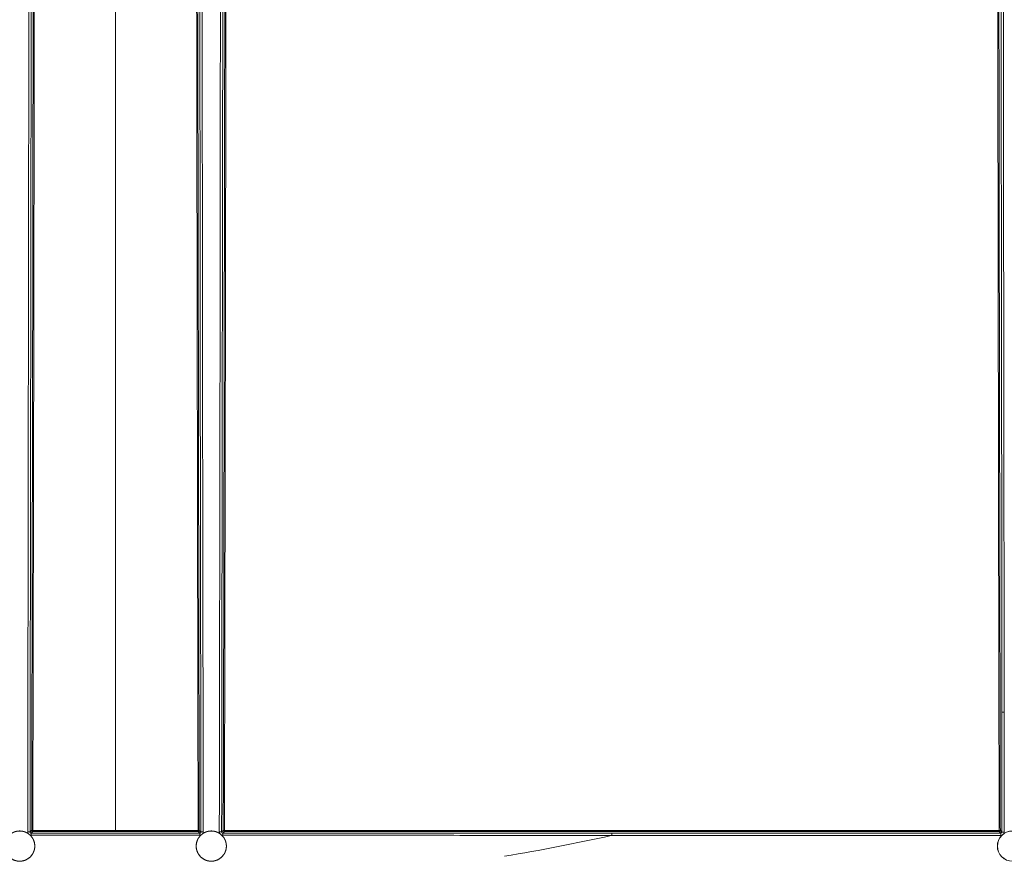
# Model space of a CAD drawing. Units: inches. Extents: x 22 to 193, y 13 to 116.
# Drawn here: x 83 to 88, y 17 to 20 of the extents above; entities that cross this region are included whole.
import ezdxf

# ---------------------------------------------------------------- set-up
doc = ezdxf.new("R2010")
doc.units = ezdxf.units.IN
doc.header["$MEASUREMENT"] = 0
doc.layers.add('Trimetric', color=7, linetype='Continuous')

msp = doc.modelspace()

# ---------------------------------------------------------------- linework, layer by layer
at = {"layer": 'Trimetric', "color": 143, "linetype": 'Continuous', "lineweight": 18}
for p, q in [((87.5466, 16.9691), (87.5466, 17.4853)), ((87.5566, 17.4859), (87.5566, 16.9691)), ((83.3682, 16.9766), (83.3612, 16.9695)), ((83.3661, 16.9645), (83.3733, 16.9716)), ((84.0921, 16.9645), (84.085, 16.9716)), ((84.09, 16.9766), (84.0971, 16.9695)), ((84.1863, 16.9695), (84.1934, 16.9766)), ((84.1983, 16.9716), (84.1912, 16.9645)), ((85.8661, 16.9641), (87.5416, 16.9641)), ((87.5416, 16.9641), (87.5345, 16.9713)), ((87.5395, 16.9763), (87.5466, 16.9691)), ((87.5416, 16.9641), (87.5466, 16.9691)), ((87.5566, 16.9691), (87.5552, 16.9627)), ((87.5416, 16.9541), (85.8637, 16.9541)), ((87.5454, 16.9546), (87.5416, 16.9541))]:
    msp.add_line(p, q, dxfattribs=at)
for centre in [(83.3166, 16.9089), (84.1416, 16.9089), (87.5917, 16.9089)]:
    msp.add_circle(centre, 0.065, dxfattribs=at)
for centre, radius, start, end in [((87.5917, 16.9089), 0.065, 55.5863, 124.1076), ((83.7291, 26.7109), 9.9875, 279.65964, 282.34079), ((87.5917, 16.9089), 0.065, 135.3236, 45.3082)]:
    msp.add_arc(centre, radius, start, end, dxfattribs=at)
for points, knots in [([(83.3595, 26.2406), (83.358, 22.5276), (83.3563, 20.6729), (83.3512, 16.9705)], [0, 0, 0.400536, 0.600605, 1, 1]), ([(83.3612, 16.9695), (83.3663, 20.6723), (83.3679, 22.5272), (83.3694, 26.2406)], [0, 0, 0.399395, 0.599464, 1, 1]), ([(83.379, 26.231), (83.3781, 23.9115), (83.376, 21.5946), (83.3728, 19.2823), (83.3683, 16.9766)], [0, 0, 0.250635, 0.500997, 0.750861, 1, 1]), ([(83.3732, 16.976), (83.3777, 19.2816), (83.381, 21.5939), (83.3816, 22.1729), (83.3822, 22.7522), (83.383, 23.9113), (83.3839, 26.231)], [0, 0, 0.249118, 0.49896, 0.561525, 0.624118, 0.749358, 1, 1]), ([(83.7291, 16.976), (83.7291, 19.2828), (83.7291, 21.5942), (83.7291, 23.9102), (83.7291, 26.2309)], [0, 0, 0.249245, 0.498994, 0.749245, 1, 1]), ([(84.0851, 16.976), (84.0827, 18.128), (84.0788, 20.4369), (84.0773, 21.5939), (84.0767, 22.1729), (84.0761, 22.7522), (84.0752, 23.9113), (84.0744, 26.231)], [0, 0, 0.124469, 0.373948, 0.49896, 0.561525, 0.624118, 0.749358, 1, 1]), ([(84.0793, 26.231), (84.0796, 25.071), (84.0811, 22.7528), (84.0837, 20.4376), (84.0876, 18.1286), (84.09, 16.9766)], [0, 0, 0.125352, 0.37585, 0.626019, 0.875521, 1, 1]), ([(84.0971, 16.9695), (84.0943, 18.8196), (84.0904, 22.5272), (84.0888, 26.2406)], [0, 0, 0.199551, 0.599464, 1, 1]), ([(84.0988, 26.2406), (84.1003, 22.5276), (84.1042, 18.8204), (84.1071, 16.9705)], [0, 0, 0.400536, 0.800449, 1, 1]), ([(84.1762, 16.9705), (84.1791, 18.8203), (84.183, 22.5275), (84.1845, 26.2405)], [0, 0, 0.199551, 0.599464, 1, 1]), ([(84.1946, 26.2404), (84.193, 22.5271), (84.1914, 20.6723), (84.1863, 16.9695)], [0, 0, 0.400536, 0.600605, 1, 1]), ([(84.1933, 16.9766), (84.1958, 18.1286), (84.1996, 20.4376), (84.2011, 21.5946), (84.2032, 23.9115), (84.2041, 26.2309)], [0, 0, 0.124481, 0.373984, 0.499006, 0.749367, 1, 1]), ([(84.2091, 26.2309), (84.2083, 23.9115), (84.2062, 21.5947), (84.2055, 21.0159), (84.2047, 20.4375), (84.2029, 19.2818), (84.1984, 16.976)], [0, 0, 0.250611, 0.500951, 0.563485, 0.625985, 0.750851, 1, 1]), ([(87.5345, 16.9757), (87.5322, 18.1282), (87.5285, 20.4378), (87.5268, 21.8844), (87.5262, 22.4636), (87.5258, 22.8981), (87.5257, 23.043), (87.5255, 23.3327), (87.5251, 23.9123), (87.5243, 26.2317)], [0, 0, 0.124514, 0.374039, 0.530326, 0.592898, 0.639843, 0.655494, 0.686797, 0.749413, 1, 1]), ([(87.5292, 26.2318), (87.5295, 25.0718), (87.5309, 22.7538), (87.532, 21.5956), (87.5352, 19.2829), (87.5395, 16.9763)], [0, 0, 0.125321, 0.375777, 0.500911, 0.750786, 1, 1]), ([(87.5466, 17.4853), (87.5412, 21.8588), (87.5392, 26.2417)], [0, 0, 0.499466, 1, 1]), ([(87.5488, 26.2418), (87.5508, 21.8591), (87.5562, 17.4858)], [0, 0, 0.500534, 1, 1]), ([(87.5562, 17.4858), (87.5553, 17.4858), (87.5539, 17.4858), (87.5534, 17.4858), (87.553, 17.4857), (87.5526, 17.4857), (87.5517, 17.4857), (87.5509, 17.4857), (87.5502, 17.4857), (87.5495, 17.4856), (87.5488, 17.4856), (87.5483, 17.4856), (87.548, 17.4855), (87.5478, 17.4855), (87.5476, 17.4855), (87.5474, 17.4855), (87.5471, 17.4854), (87.5468, 17.4854), (87.5467, 17.4854), (87.5466, 17.4853)], [0, 0, 0.098492, 0.241516, 0.288742, 0.334623, 0.380507, 0.468228, 0.551243, 0.628869, 0.701122, 0.765972, 0.824106, 0.850493, 0.874863, 0.897216, 0.916884, 0.950898, 0.976241, 0.992411, 1, 1]), ([(87.5562, 17.4858), (87.5564, 17.4858), (87.5566, 17.4859)], [0, 0, 0.506416, 1, 1]), ([(83.3535, 16.9626), (83.3524, 16.9633), (83.3514, 16.9639), (83.3504, 16.9646), (83.3493, 16.9652), (83.3472, 16.9664), (83.345, 16.9675), (83.3405, 16.9694), (83.3359, 16.9711), (83.3348, 16.9714), (83.3336, 16.9717), (83.3324, 16.9721), (83.3312, 16.9723), (83.3288, 16.9728), (83.3264, 16.9733), (83.3239, 16.9736), (83.3215, 16.9738), (83.319, 16.9739), (83.3166, 16.974), (83.3117, 16.9738), (83.3068, 16.9732), (83.3044, 16.9728), (83.302, 16.9723), (83.3008, 16.972), (83.2997, 16.9717), (83.2985, 16.9714), (83.2973, 16.971), (83.2927, 16.9694), (83.2882, 16.9674), (83.2839, 16.9652), (83.2798, 16.9625)], [0, 0, 0.015727, 0.031455, 0.04711, 0.062756, 0.093954, 0.125011, 0.187203, 0.249531, 0.265242, 0.280951, 0.296676, 0.312405, 0.343836, 0.375212, 0.406576, 0.437973, 0.469533, 0.500966, 0.56337, 0.625551, 0.656678, 0.687865, 0.703508, 0.719147, 0.734868, 0.750584, 0.813274, 0.875424, 0.937595, 1, 1]), ([(83.3512, 16.9705), (83.3513, 16.9684), (83.3518, 16.9664), (83.3521, 16.9654), (83.3525, 16.9644), (83.3529, 16.9635), (83.3535, 16.9626)], [0, 0, 0.250232, 0.499393, 0.62499, 0.75055, 0.875344, 1, 1]), ([(83.3612, 16.9695), (83.3582, 16.9702), (83.3512, 16.9705)], [0, 0, 0.303897, 1, 1]), ([(83.3535, 16.9626), (83.3545, 16.9619), (83.3555, 16.9611), (83.3565, 16.9604), (83.3574, 16.9596), (83.3584, 16.9588), (83.3593, 16.958), (83.3603, 16.9572), (83.3612, 16.9564)], [0, 0, 0.125131, 0.250151, 0.375291, 0.500496, 0.625402, 0.749856, 0.874999, 1, 1]), ([(83.3661, 16.9645), (83.3656, 16.9645), (83.3651, 16.9646), (83.3647, 16.9647), (83.3642, 16.9649), (83.364, 16.965), (83.3637, 16.9651), (83.3635, 16.9653), (83.3633, 16.9654), (83.3629, 16.9657), (83.3626, 16.966), (83.3622, 16.9664), (83.362, 16.9668), (83.3617, 16.9672), (83.3615, 16.9677), (83.3614, 16.9681), (83.3613, 16.9686), (83.3612, 16.9691), (83.3612, 16.9695)], [0, 0, 0.063867, 0.128397, 0.192545, 0.256178, 0.287221, 0.318996, 0.350752, 0.383157, 0.445919, 0.508483, 0.570755, 0.633234, 0.694658, 0.756043, 0.817545, 0.878632, 0.939264, 1, 1]), ([(83.3661, 16.9645), (83.3662, 16.9619), (83.3662, 16.9555)], [0, 0, 0.29366, 1, 1]), ([(83.3733, 16.9716), (83.3697, 16.9731), (83.3683, 16.9766)], [0, 0, 0.500098, 1, 1]), ([(83.3732, 16.976), (83.3697, 16.9762), (83.3683, 16.9766)], [0, 0, 0.693018, 1, 1]), ([(83.7291, 16.976), (83.7191, 16.976), (83.6791, 16.976), (83.5991, 16.976), (83.4462, 16.976), (83.3732, 16.976)], [0, 0, 0.028096, 0.140479, 0.365246, 0.795006, 1, 1]), ([(83.3732, 16.976), (83.3732, 16.9729), (83.3733, 16.9716)], [0, 0, 0.707875, 1, 1]), ([(83.3733, 16.9716), (83.5488, 16.9716), (83.7291, 16.9717)], [0, 0, 0.493158, 1, 1]), ([(83.7291, 16.976), (83.7391, 16.976), (83.7791, 16.976), (83.8591, 16.976), (84.0121, 16.976), (84.0851, 16.976)], [0, 0, 0.028096, 0.140479, 0.365228, 0.794988, 1, 1]), ([(83.7291, 16.9717), (83.7291, 16.9717), (83.7291, 16.9719), (83.7291, 16.9722), (83.7291, 16.9727), (83.7291, 16.9733), (83.7291, 16.974), (83.7291, 16.9747), (83.7291, 16.9756), (83.7291, 16.976)], [0, 0, 0.006339, 0.045861, 0.120433, 0.227069, 0.363535, 0.523863, 0.704698, 0.898956, 1, 1]), ([(84.085, 16.9716), (83.9095, 16.9716), (83.7291, 16.9717)], [0, 0, 0.493149, 1, 1]), ([(84.085, 16.9716), (84.0886, 16.9731), (84.09, 16.9766)], [0, 0, 0.500098, 1, 1]), ([(84.0851, 16.976), (84.0851, 16.9729), (84.085, 16.9716)], [0, 0, 0.707876, 1, 1]), ([(84.0851, 16.976), (84.0886, 16.9762), (84.09, 16.9766)], [0, 0, 0.692622, 1, 1]), ([(84.0922, 16.9645), (84.0921, 16.9619), (84.0921, 16.9555)], [0, 0, 0.293656, 1, 1]), ([(84.0922, 16.9645), (84.0927, 16.9645), (84.0932, 16.9646), (84.0936, 16.9647), (84.0941, 16.9649), (84.0943, 16.965), (84.0946, 16.9651), (84.0948, 16.9653), (84.095, 16.9654), (84.0954, 16.9657), (84.0957, 16.966), (84.0961, 16.9664), (84.0963, 16.9668), (84.0966, 16.9672), (84.0968, 16.9677), (84.0969, 16.9681), (84.097, 16.9686), (84.0971, 16.9691), (84.0971, 16.9695)], [0, 0, 0.064676, 0.128369, 0.192499, 0.256114, 0.287902, 0.319668, 0.351414, 0.383115, 0.445858, 0.508405, 0.571202, 0.633184, 0.694591, 0.756298, 0.817782, 0.878667, 0.939282, 1, 1]), ([(84.0971, 16.9695), (84.1001, 16.9702), (84.1071, 16.9705)], [0, 0, 0.304534, 1, 1]), ([(84.1048, 16.9626), (84.1038, 16.9619), (84.1028, 16.9611), (84.1018, 16.9604), (84.1008, 16.9596), (84.0999, 16.9588), (84.0989, 16.958), (84.098, 16.9572), (84.0971, 16.9564)], [0, 0, 0.125665, 0.25068, 0.375817, 0.500503, 0.625405, 0.750354, 0.875002, 1, 1]), ([(84.1048, 16.9626), (84.1059, 16.9633), (84.1069, 16.9639), (84.1079, 16.9646), (84.109, 16.9652), (84.1111, 16.9664), (84.1133, 16.9675), (84.1177, 16.9694), (84.1224, 16.9711), (84.1235, 16.9714), (84.1247, 16.9717), (84.1259, 16.9721), (84.1271, 16.9723), (84.1295, 16.9728), (84.1319, 16.9733), (84.1344, 16.9736), (84.1368, 16.9738), (84.1393, 16.9739), (84.1417, 16.974), (84.1466, 16.9738), (84.1515, 16.9732), (84.1539, 16.9728), (84.1563, 16.9723), (84.1574, 16.972), (84.1586, 16.9717), (84.1598, 16.9714), (84.161, 16.971), (84.1656, 16.9694), (84.1701, 16.9674), (84.1744, 16.9652), (84.1785, 16.9625)], [0, 0, 0.015728, 0.031458, 0.047113, 0.06276, 0.093888, 0.125022, 0.187142, 0.249554, 0.265185, 0.280896, 0.296702, 0.312433, 0.343866, 0.375245, 0.406611, 0.43801, 0.469489, 0.500924, 0.563333, 0.625519, 0.656648, 0.687837, 0.703482, 0.719202, 0.734924, 0.750641, 0.813258, 0.875488, 0.937591, 1, 1]), ([(84.1071, 16.9705), (84.1069, 16.9684), (84.1065, 16.9664), (84.1062, 16.9654), (84.1058, 16.9644), (84.1054, 16.9635), (84.1048, 16.9626)], [0, 0, 0.250218, 0.499417, 0.625271, 0.75085, 0.875325, 1, 1]), ([(84.1785, 16.9625), (84.1775, 16.9644), (84.1768, 16.9664), (84.1767, 16.9669), (84.1766, 16.9674), (84.1765, 16.9679), (84.1764, 16.9684), (84.1763, 16.9695), (84.1762, 16.9705)], [0, 0, 0.249469, 0.498409, 0.561064, 0.623912, 0.686665, 0.74934, 0.874451, 1, 1]), ([(84.1863, 16.9695), (84.1833, 16.9702), (84.1762, 16.9705)], [0, 0, 0.303915, 1, 1]), ([(84.1862, 16.9564), (84.1853, 16.9572), (84.1844, 16.958), (84.1834, 16.9588), (84.1825, 16.9596), (84.1815, 16.9604), (84.1805, 16.9611), (84.1795, 16.9618), (84.1785, 16.9625)], [0, 0, 0.124911, 0.24947, 0.374329, 0.499141, 0.624253, 0.749399, 0.874422, 1, 1]), ([(84.1863, 16.9695), (84.1863, 16.9691), (84.1864, 16.9686), (84.1865, 16.9681), (84.1866, 16.9677), (84.1868, 16.9672), (84.1871, 16.9668), (84.1873, 16.9664), (84.1877, 16.966), (84.188, 16.9657), (84.1884, 16.9654), (84.1888, 16.9651), (84.1893, 16.9649), (84.1895, 16.9648), (84.1898, 16.9647), (84.19, 16.9647), (84.1902, 16.9646), (84.1907, 16.9645), (84.1912, 16.9645)], [0, 0, 0.061132, 0.122363, 0.183635, 0.244728, 0.306248, 0.368013, 0.429996, 0.492328, 0.555017, 0.617887, 0.681099, 0.743882, 0.775949, 0.808295, 0.840207, 0.872458, 0.936151, 1, 1]), ([(84.1912, 16.9645), (84.1912, 16.9619), (84.1912, 16.9555)], [0, 0, 0.293666, 1, 1]), ([(84.1933, 16.9766), (84.1948, 16.9731), (84.1983, 16.9716)], [0, 0, 0.499902, 1, 1]), ([(84.1933, 16.9766), (84.1949, 16.9762), (84.1984, 16.976)], [0, 0, 0.30856, 1, 1]), ([(84.1983, 16.9716), (84.1984, 16.9729), (84.1984, 16.976)], [0, 0, 0.292015, 1, 1]), ([(87.5345, 16.9713), (86.7004, 16.9714), (85.0324, 16.9715), (84.1983, 16.9716)], [0, 0, 0.250003, 0.750004, 1, 1]), ([(84.1984, 16.976), (84.2084, 16.976), (84.2484, 16.976), (84.4084, 16.976), (85.0484, 16.9759), (87.5345, 16.9757)], [0, 0, 0.002997, 0.014987, 0.062945, 0.254783, 1, 1]), ([(85.8661, 16.9641), (85.8661, 16.9641), (85.8661, 16.9641), (85.8661, 16.9641), (85.8661, 16.964), (85.8661, 16.9639), (85.866, 16.9637), (85.866, 16.9634), (85.866, 16.963), (85.866, 16.9626), (85.866, 16.9621), (85.866, 16.9615), (85.866, 16.9612), (85.866, 16.9608), (85.866, 16.9605), (85.866, 16.9601), (85.866, 16.9586), (85.866, 16.9582), (85.866, 16.9578), (85.866, 16.9569), (85.866, 16.956), (85.866, 16.9551)], [0, 0, 0.00211, 0.004094, 0.006546, 0.013256, 0.022091, 0.046295, 0.079479, 0.121334, 0.171284, 0.228625, 0.293359, 0.328525, 0.365488, 0.403719, 0.443206, 0.61414, 0.660118, 0.707003, 0.802203, 0.899928, 1, 1]), ([(87.5345, 16.9757), (87.538, 16.9758), (87.5395, 16.9763)], [0, 0, 0.693277, 1, 1]), ([(87.5345, 16.9713), (87.5345, 16.9726), (87.5345, 16.9757)], [0, 0, 0.292398, 1, 1]), ([(87.5552, 16.9627), (87.5539, 16.9618), (87.5526, 16.9609), (87.5513, 16.9599), (87.5501, 16.9589), (87.5489, 16.9579), (87.5477, 16.9568), (87.5465, 16.9557), (87.5454, 16.9546)], [0, 0, 0.125248, 0.250095, 0.37525, 0.500144, 0.624624, 0.749551, 0.874899, 1, 1]), ([(83.2721, 16.9564), (83.2687, 16.9529), (83.2656, 16.9492), (83.2648, 16.9483), (83.2641, 16.9473), (83.2634, 16.9463), (83.2627, 16.9453), (83.2614, 16.9433), (83.2601, 16.9412), (83.2579, 16.9369), (83.256, 16.9325), (83.2552, 16.9302), (83.2544, 16.9279), (83.2541, 16.9267), (83.2537, 16.9255), (83.2534, 16.9243), (83.2532, 16.9232), (83.2523, 16.9184), (83.2518, 16.9136), (83.2516, 16.9112), (83.2516, 16.9088), (83.2516, 16.9076), (83.2516, 16.9063), (83.2517, 16.9051), (83.2518, 16.9039), (83.2523, 16.8991), (83.2533, 16.8943), (83.2545, 16.8897), (83.2561, 16.8851), (83.257, 16.8829), (83.2581, 16.8806), (83.2592, 16.8785), (83.2603, 16.8763), (83.2629, 16.8723), (83.2658, 16.8684), (83.2673, 16.8665), (83.269, 16.8647), (83.2707, 16.8629), (83.2724, 16.8612), (83.2761, 16.8581), (83.28, 16.8552), (83.282, 16.8539), (83.2841, 16.8526), (83.2862, 16.8514), (83.2884, 16.8503), (83.2929, 16.8484), (83.2974, 16.8468), (83.3021, 16.8455), (83.3069, 16.8446), (83.3094, 16.8443), (83.3118, 16.8441), (83.3142, 16.8439), (83.3166, 16.8439), (83.3215, 16.8441), (83.3263, 16.8446), (83.3287, 16.845), (83.3311, 16.8455), (83.3335, 16.8461), (83.3358, 16.8468), (83.3404, 16.8484), (83.3449, 16.8503), (83.347, 16.8514), (83.3492, 16.8526), (83.3513, 16.8538), (83.3533, 16.8552), (83.3572, 16.8581), (83.3609, 16.8612), (83.3626, 16.8629), (83.3643, 16.8646), (83.3659, 16.8665), (83.3675, 16.8683), (83.3704, 16.8722), (83.3729, 16.8763), (83.3752, 16.8806), (83.3772, 16.8851), (83.378, 16.8873), (83.3788, 16.8897), (83.3795, 16.892), (83.38, 16.8943), (83.3809, 16.8991), (83.3815, 16.9039), (83.3816, 16.9063), (83.3817, 16.9087), (83.3817, 16.9112), (83.3815, 16.9136), (83.381, 16.9184), (83.3801, 16.9231), (83.3796, 16.9255), (83.3789, 16.9278), (83.3785, 16.929), (83.3781, 16.9301), (83.3777, 16.9313), (83.3773, 16.9324), (83.3754, 16.9369), (83.3732, 16.9411), (83.3719, 16.9432), (83.3706, 16.9453), (83.3699, 16.9463), (83.3692, 16.9473), (83.3685, 16.9482), (83.3677, 16.9492), (83.3646, 16.9529), (83.3612, 16.9564)], [0, 0, 0.015559, 0.031145, 0.035069, 0.03898, 0.042926, 0.046857, 0.054699, 0.062514, 0.078073, 0.093611, 0.101403, 0.109224, 0.113157, 0.117088, 0.121018, 0.124928, 0.140512, 0.156035, 0.163807, 0.171595, 0.175499, 0.179415, 0.183339, 0.187273, 0.202917, 0.218466, 0.233999, 0.249605, 0.25746, 0.265319, 0.273132, 0.280934, 0.296484, 0.312053, 0.319876, 0.327758, 0.335618, 0.343449, 0.359043, 0.37462, 0.382437, 0.390272, 0.398153, 0.406041, 0.421704, 0.437296, 0.452921, 0.468644, 0.476529, 0.484382, 0.492212, 0.500011, 0.515616, 0.531287, 0.539174, 0.547054, 0.554894, 0.562724, 0.578313, 0.59393, 0.601771, 0.609649, 0.617526, 0.625368, 0.640951, 0.656536, 0.664333, 0.672156, 0.680016, 0.687886, 0.703506, 0.719052, 0.734616, 0.750281, 0.758134, 0.765953, 0.773742, 0.781515, 0.797039, 0.812628, 0.820475, 0.828326, 0.83614, 0.843927, 0.85946, 0.875005, 0.882813, 0.890656, 0.894587, 0.898519, 0.902435, 0.906346, 0.921917, 0.937461, 0.945247, 0.953056, 0.956978, 0.960907, 0.964844, 0.968785, 0.984434, 1, 1]), ([(83.3612, 16.9564), (83.3618, 16.9562), (83.3624, 16.956), (83.363, 16.9558), (83.3636, 16.9557), (83.3649, 16.9555), (83.3662, 16.9555)], [0, 0, 0.123874, 0.248882, 0.373831, 0.498882, 0.749077, 1, 1]), ([(84.1862, 16.9564), (84.1896, 16.9529), (84.1927, 16.9492), (84.1935, 16.9483), (84.1942, 16.9473), (84.1949, 16.9463), (84.1956, 16.9453), (84.1969, 16.9433), (84.1982, 16.9412), (84.2004, 16.9369), (84.2023, 16.9325), (84.2031, 16.9302), (84.2039, 16.9279), (84.2042, 16.9267), (84.2046, 16.9255), (84.2049, 16.9243), (84.2051, 16.9232), (84.206, 16.9184), (84.2065, 16.9136), (84.2067, 16.9112), (84.2067, 16.9088), (84.2067, 16.9076), (84.2067, 16.9063), (84.2066, 16.9051), (84.2065, 16.9039), (84.206, 16.8991), (84.205, 16.8943), (84.2038, 16.8897), (84.2022, 16.8851), (84.2012, 16.8829), (84.2002, 16.8806), (84.1991, 16.8785), (84.198, 16.8763), (84.1954, 16.8723), (84.1925, 16.8684), (84.191, 16.8665), (84.1893, 16.8647), (84.1876, 16.8629), (84.1859, 16.8612), (84.1822, 16.8581), (84.1783, 16.8552), (84.1763, 16.8539), (84.1742, 16.8526), (84.1721, 16.8514), (84.1699, 16.8503), (84.1654, 16.8484), (84.1608, 16.8468), (84.1562, 16.8455), (84.1514, 16.8446), (84.1489, 16.8443), (84.1465, 16.8441), (84.1441, 16.8439), (84.1416, 16.8439), (84.1368, 16.8441), (84.132, 16.8446), (84.1296, 16.845), (84.1272, 16.8455), (84.1248, 16.8461), (84.1225, 16.8468), (84.1179, 16.8484), (84.1134, 16.8503), (84.1113, 16.8514), (84.1091, 16.8526), (84.107, 16.8538), (84.105, 16.8552), (84.1011, 16.8581), (84.0974, 16.8612), (84.0957, 16.8629), (84.094, 16.8646), (84.0924, 16.8665), (84.0908, 16.8683), (84.0879, 16.8722), (84.0853, 16.8763), (84.0831, 16.8806), (84.0811, 16.8851), (84.0803, 16.8873), (84.0795, 16.8897), (84.0788, 16.892), (84.0783, 16.8943), (84.0773, 16.8991), (84.0768, 16.9039), (84.0766, 16.9063), (84.0766, 16.9087), (84.0766, 16.9112), (84.0768, 16.9136), (84.0773, 16.9184), (84.0782, 16.9231), (84.0787, 16.9255), (84.0794, 16.9278), (84.0798, 16.929), (84.0801, 16.9301), (84.0806, 16.9313), (84.081, 16.9324), (84.0829, 16.9369), (84.0851, 16.9411), (84.0864, 16.9432), (84.0877, 16.9453), (84.0884, 16.9463), (84.0891, 16.9473), (84.0898, 16.9482), (84.0906, 16.9492), (84.0937, 16.9529), (84.0971, 16.9564)], [0, 0, 0.015558, 0.031158, 0.035069, 0.038993, 0.042926, 0.046858, 0.05471, 0.062526, 0.078074, 0.093621, 0.101412, 0.109234, 0.113167, 0.117092, 0.121022, 0.124936, 0.140517, 0.156042, 0.163812, 0.1716, 0.175504, 0.179419, 0.183344, 0.187277, 0.202923, 0.218468, 0.234, 0.249613, 0.257468, 0.265327, 0.27314, 0.280931, 0.296481, 0.312063, 0.319886, 0.327754, 0.335628, 0.343459, 0.359053, 0.37463, 0.382446, 0.390281, 0.398162, 0.406031, 0.421694, 0.437305, 0.45291, 0.468633, 0.476539, 0.484391, 0.4922, 0.50002, 0.515625, 0.531275, 0.539162, 0.547062, 0.554902, 0.562711, 0.578321, 0.593918, 0.601759, 0.609637, 0.617514, 0.625356, 0.640956, 0.656524, 0.664321, 0.672159, 0.680018, 0.687875, 0.703494, 0.719051, 0.734616, 0.75028, 0.758132, 0.765952, 0.773735, 0.781507, 0.797035, 0.812622, 0.82047, 0.828321, 0.836135, 0.843922, 0.859455, 0.875, 0.882808, 0.890645, 0.894583, 0.898508, 0.902431, 0.906334, 0.921905, 0.937449, 0.945235, 0.953055, 0.956966, 0.960907, 0.964843, 0.968784, 0.984419, 1, 1]), ([(84.0971, 16.9564), (84.0965, 16.9562), (84.0959, 16.956), (84.0953, 16.9558), (84.0947, 16.9557), (84.0934, 16.9555), (84.0921, 16.9555)], [0, 0, 0.125096, 0.24888, 0.375079, 0.500136, 0.750343, 1, 1]), ([(84.1912, 16.9555), (84.1899, 16.9555), (84.1886, 16.9557), (84.1874, 16.956), (84.1862, 16.9564)], [0, 0, 0.250554, 0.500362, 0.74879, 1, 1]), ([(85.8637, 16.9541), (85.8643, 16.9543), (85.865, 16.9545), (85.8652, 16.9546), (85.8655, 16.9547), (85.8657, 16.9548), (85.8658, 16.9549), (85.8659, 16.9549), (85.8659, 16.955), (85.866, 16.955), (85.866, 16.9551)], [0, 0, 0.249358, 0.501644, 0.624932, 0.751533, 0.813339, 0.875991, 0.907508, 0.937452, 0.969232, 1, 1])]:
    msp.add_open_spline(points, degree=1, knots=knots, dxfattribs=at)
for points in [[(83.3661, 16.9645), (84.0922, 16.9645)], [(84.1912, 16.9645), (85.8661, 16.9641)], [(87.5345, 16.9713), (87.538, 16.9727), (87.5395, 16.9763)], [(87.5416, 16.9641), (87.5416, 16.9541)], [(87.5466, 16.9691), (87.5566, 16.9691)], [(84.0921, 16.9555), (83.3662, 16.9555)], [(85.866, 16.9551), (84.1912, 16.9555)]]:
    msp.add_open_spline(points, degree=1, dxfattribs=at)

doc.saveas('drawing.dxf')
